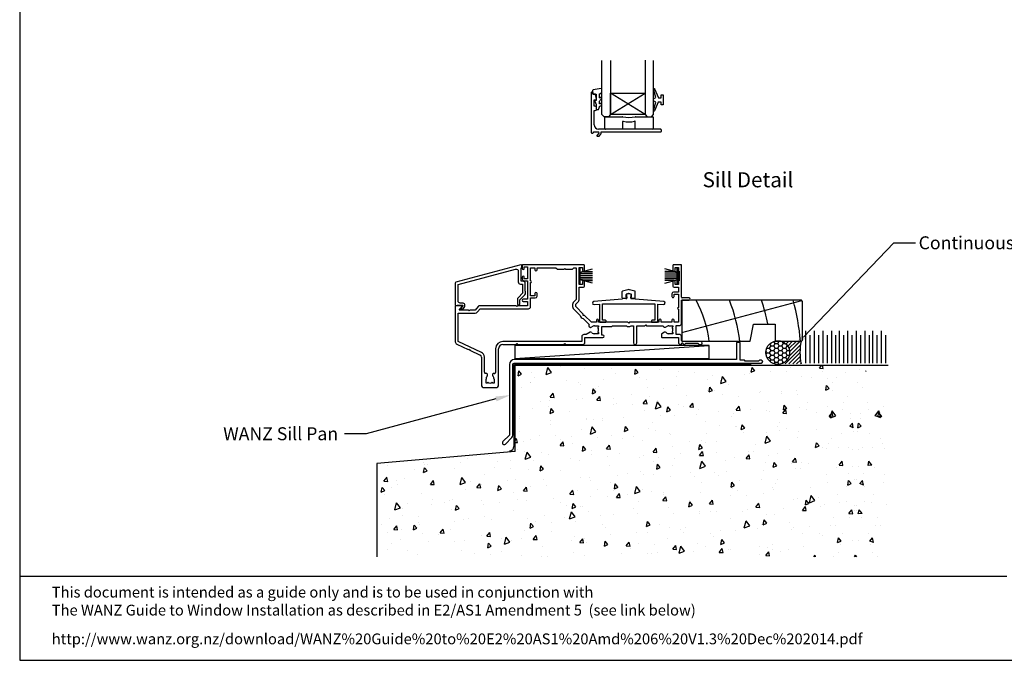
# Model space of a CAD drawing. Units: inches. Extents: x 8938 to 15725, y 3936 to 9471.
# Drawn here: x 12902 to 13358, y 7245 to 7542 of the extents above; entities that cross this region are included whole.
import ezdxf
from ezdxf import colors
from ezdxf.entities.mleader import LeaderData, LeaderLine
from ezdxf.enums import TextEntityAlignment as Align
from ezdxf.math import Vec2, Vec3

# ---------------------------------------------------------------- set-up
doc = ezdxf.new("R2010")
doc.units = ezdxf.units.IN
doc.header["$MEASUREMENT"] = 0
doc.layers.add('Dwelling', color=4, linetype='Continuous')
doc.layers.add('OMEGA WINDOWS AND DOORS', color=7, linetype='Continuous')
doc.styles.add('Arial-Bold', font='arialbd.ttf')
doc.styles.add('arialobs', font='ARIALUNI.TTF', dxfattribs={"height": 6})

# ---------------------------------------------------------------- blocks, each defined once
blk = doc.blocks.new('dynex-glass-setting-block')
for p, q in [((-11.125, -5.099885231219332), (-11.125, 0.1501147687806679)), ((-10.875, 0.4001147687806679), (-2.959000234358427, 0.4001147687806679)), ((2.959000234357517, 0.4001147687806679), (10.97499999999945, 0.4001147687806679)), ((11.22499999999945, 0.1501147687806679), (11.22499999999945, -5.099885231219446)), ((-2.925000000001091, -1.92410959688209), (-2.925000000001091, -5.099885231219332)), ((2.924999999998362, -5.099885231219446), (2.924999999999272, -1.924109596882543)), ((-3.175000000001091, -5.349885231219332), (-10.875, -5.349885231219332)), ((10.97499999999945, -5.349885231219446), (3.174999999998362, -5.349885231219446))]:
    blk.add_line(p, q)
for centre, radius, start, end in [((-10.875, 0.1501147687806679), 0.25, 90, 180), ((-2.959000234357517, 0.1501147687806679), 0.25, 74.59839353586814, 90.00000000020843), ((0, 10.89152101878653), 10.89152101878652, 254.5983935357625, 285.4016064642377), ((2.959000234357517, 0.1501147687806679), 0.25, 90, 105.4016064641318), ((10.97499999999945, 0.1501147687806679), 0.25, 0, 90), ((-2.67500000000109, -1.92410959688209), 0.25, 76.10797702800261, 180), ((0, 8.891521018786532), 10.89152101878652, 256.1079770279489, 283.8920229720511), ((2.674999999999271, -1.924109596882543), 0.25, 0, 103.8920229719974), ((-10.875, -5.099885231219332), 0.25, 179.9999999999935, 270), ((-3.175000000001091, -5.099885231219332), 0.25, 270, 0), ((3.174999999998362, -5.099885231219446), 0.25, 180, 270), ((10.97499999999945, -5.099885231219446), 0.25, 270, 0)]:
    blk.add_arc(centre, radius, start, end)
blk = doc.blocks.new('35802A')
for p, q in [((9.095e-13, 18.79992185691242), (0, 0.2999999999999545)), ((0.5000086212749011, 18.99992185691093), (0.2000000000016371, 18.99992185691246)), ((0.7000082795238995, 18.19992595576752), (0.7000086212756287, 18.79992151515455)), ((1.824948379173688, 17.99992584184878), (0.9000082795246271, 17.99992584184952)), ((1.400019038464961, 12.39992584192862), (1.400022661149705, 15.39992584184858)), ((1.400022661149705, 15.39992584184858), (2.083459857582055, 15.39992584185029)), ((2.38346378794449, 15.78178790111872), (2.02191685149867, 17.83461619944165)), ((2.383459857239357, 15.69991143951358), (2.38346378794449, 15.78178790111872)), ((1.883004743169293, 12.39992672011476), (1.400019038464961, 12.39992584192862)), ((1.400019038464961, 10.39992475103338), (1.883434791212494, 10.39992650905714)), ((1.400019038464961, 3.799999999998646), (1.400019038464961, 10.39992475103338)), ((2.383432966049439, 10.89984385000991), (2.383466958744973, 11.90546378350393)), ((0.3000000000001819, 7.958e-13), (0.6999695327094742, 0)), ((0.99996953271048, 0.2999999999999545), (0.9999695327096558, 0.4999999999995455)), ((0.9999695327096558, 0.4999999999995455), (3.323003657960723, 0.4999999999995455)), ((3.552816990907302, 0.0071637171079146), (2.701629645231149, -1.007241860196359)), ((32.09999999999562, 1.799999999999043), (3.400019038463141, 1.799999999999725)), ((4.653478817046504, 0.1999999999992497), (4.653478817046559, 0.4999999999986361)), ((4.653478817046559, 0.4999999999986361), (32.09999999999562, 0.4999999999995455)), ((32.49999999999572, 0.900000000000091), (32.49999999999345, 1.399999999999181)), ((2.931442978177073, -1.500078143088273), (3.45360589388656, -1.500078143088668)), ((3.683419226833165, -1.392914425981301), (4.372732148836803, -0.5713451315698423))]:
    blk.add_line(p, q)
for centre, radius, start, end in [((0.200000000000756, 18.79992185691262), 0.1999999999998465, 89.99999999974762, 180.000000000057), ((0.5000086212776367, 18.79992185691264), 0.199999999998284, 359.9999020935185, 90.00000000078369), ((0.9000082795245559, 18.1999258418502), 0.2000000000006867, 179.9999673650912, 270.0000000000204), ((1.824948379173569, 17.79992584184876), 0.2000000000000197, 9.988574314827787, 89.99999999996538), ((2.083459857585685, 15.69992584184967), 0.2999999999993807, 269.9999999993067, 359.9972493564226), ((1.883466958288423, 11.89989593329288), 0.500031000451497, 0.6380022648243671, 90.05296267491552), ((1.883432972881614, 10.89992650905417), 0.5000000000003433, 270.0002083653703, 359.9905279712075), ((0.2999999999992724, 0.3000000000000682), 0.2999999999992724, 180.0000000000217, 270.0000000001738), ((0.6999695327103979, 0.3000000000000824), 0.3000000000000824, 269.9999999998237, 359.9999999999757), ((3.400019038464962, 3.799999999999727), 1.999999999999999, 180.0000000000309, 269.9999999999479), ((3.323003657959816, 0.1999999999996547), 0.2999999999998906, 320.0000000035285, 89.99999999982616), ((3.453478817046743, 0.1999999999972779), 1.199999999999759, 320.000000003526, 9.41444e-11), ((32.09999999999471, 1.400000000000318), 0.3999999999987267, 359.9999999998373, 89.99999999986973), ((32.09999999999562, 0.8999999999996362), 0.4000000000000909, 270, 6.51378e-11), ((2.931442978177073, -1.200078143088999), 0.2999999999992745, 140.0000000032047, 270), ((3.45360589388656, -1.200078143089249), 0.2999999999994207, 270, 320.0000000033746)]:
    blk.add_arc(centre, radius, start, end)
blk = doc.blocks.new('IGU')
for points in [[(-8, 25.18103228237669), (-8, 0), (-9, -1), (-11, -1), (-12, 0), (-12, 25.14001287670089)], [(8, 25.14001287670089), (8, 0), (9, -1), (11, -1), (12, 0), (12, 25.14001287670089)], [(-8, 0), (8, 0), (8, 10), (-8, 10), (-8, 0), (8, 10), (8, 0), (-8, 10)]]:
    blk.add_lwpolyline(points)
blk = doc.blocks.new('35803')
for p, q in [((14.05000000000018, 0), (-14.04999999999927, 0)), ((59.05000000000018, 0), (55.84999999999945, 0)), ((-14.44999999999982, -0.3999999999996362), (-14.45000000000073, -1.75)), ((-13.45000000000073, -1.75), (-13.45000000000073, -1)), ((-13.45000000000073, -1), (-11.95000000000073, -1)), ((-11.95000000000073, -1), (-11.95000000000073, -6.5)), ((-10.54999999999927, -7.5), (-10.54999999999927, -1.399999999999636)), ((-10.54999999999927, -1.399999999999636), (-8.549999999999272, -1.399999999999636)), ((-8.549999999999272, -1.399999999999636), (-8.549999999999272, -2.399999999999634)), ((-7.549999999999272, -2.399999999999634), (-7.549999999999272, -1.399999999999636)), ((-7.549999999999272, -1.399999999999636), (1.149999999998725, -1.399999999999636)), ((1.149999999998725, -1.399999999999636), (1.849999999997633, -2.099999999998543)), ((1.849999999997633, -2.099999999998543), (4.949999999994361, -2.100000000000362)), ((4.949999999994361, -2.100000000000362), (5.349999999999454, -1.699999999997089)), ((5.349999999999454, -1.699999999997089), (5.750000000000909, -2.100000000000362)), ((5.750000000000909, -2.100000000000362), (8.850000000000364, -2.099999999999452)), ((8.850000000000364, -2.099999999999452), (9.55000000000018, -1.399999999999636)), ((9.55000000000018, -1.399999999999636), (10.55000000000018, -1.399999999999636)), ((10.55000000000018, -1.399999999999636), (10.55000000000018, -16.18578643762703)), ((11.949999999998, -9.199999999998909), (11.949999999998, -1.299999999999271)), ((11.949999999998, -1.299999999999271), (13.449999999998, -1.299999999999271)), ((13.449999999998, -1.299999999999271), (13.449999999998, -2.5)), ((14.449999999998, -2.5), (14.44999999999982, -0.3999999999996362)), ((55.44999999999982, -0.3999999999996362), (55.449999999998, -2.5)), ((56.449999999998, -2.5), (56.449999999998, -1.299999999999271)), ((56.449999999998, -1.299999999999271), (57.949999999998, -1.299999999999271)), ((57.949999999998, -1.299999999999271), (57.94999999999889, -2.799999999999272)), ((58.14999999999872, -3), (58.34999999999945, -3)), ((58.34999999999945, -3), (58.34999999999945, -7.5)), ((59.45000000000073, -15.10000000000036), (59.44999999999982, -0.3999999999996362)), ((-14.45000000000073, -5.750000000000909), (-14.44999999999982, -6.500000000001818)), ((-13.45000000000073, -6.5), (-13.45000000000073, -5.750000000000909)), ((-11.95000000000073, -6.5), (-13.45000000000073, -6.5)), ((-13.44999999999982, -7.500000000000909), (-11.95000000000073, -7.5)), ((-11.95000000000073, -7.5), (-11.95000000000073, -16)), ((-10.54999999999927, -14.39999999999963), (-10.54999999999927, -8.300000000000182)), ((13.449999999998, -8), (13.449999999998, -9.199999999998909)), ((14.449999999998, -9.899999999999636), (14.449999999998, -8)), ((55.449999999998, -8), (55.449999999998, -9.899999999999636)), ((56.449999999998, -9.199999999998909), (56.449999999998, -8)), ((57.94999999999889, -7.699999999998906), (57.949999999998, -9.199999999998909)), ((58.34999999999945, -7.5), (58.14999999999872, -7.499999999999091)), ((-8.549999999999272, -13.39999999999963), (-8.549999999999272, -14.39999999999963)), ((-7.550000000002, -14.60000000000036), (-7.549999999999272, -13.39999999999963)), ((13.449999999998, -9.199999999998909), (11.949999999998, -9.199999999998909)), ((11.949999999998, -16.35147186257563), (11.949999999998, -10.39999999999963)), ((11.949999999998, -10.39999999999963), (13.949999999998, -10.39999999999963)), ((54.949999999998, -13.5), (54.949999999998, -14.69999999999891)), ((57.949999999998, -12.69999999999891), (55.74999999999727, -12.70000000000073)), ((55.94999999999798, -10.39999999999963), (57.949999999998, -10.39999999999963)), ((57.949999999998, -9.199999999998909), (56.449999999998, -9.199999999998909)), ((57.949999999998, -10.39999999999963), (57.949999999998, -12.69999999999891)), ((-11.95000000000073, -16), (-13.95000000000073, -16)), ((-13.95000000000073, -17), (-11.95000000000073, -17)), ((-11.95000000000073, -17), (-11.95000000000073, -19)), ((-8.549999999999272, -14.39999999999963), (-10.54999999999927, -14.39999999999963)), ((-10.54999999999927, -19.39999999999963), (-10.54999999999927, -15.39999999999963)), ((-10.54999999999927, -15.39999999999963), (-8.350000000002183, -15.40000000000054)), ((10.55000000000018, -16.18578643762703), (9.53284271247412, -17.20294372515127)), ((10.522792206134, -18.19289321881388), (11.65710678118557, -17.05857864376139)), ((55.94999999999798, -14.69999999999891), (55.94999999999798, -13.69999999999891)), ((55.94999999999798, -13.69999999999891), (57.949999999998, -13.69999999999891)), ((57.949999999998, -13.69999999999891), (57.949999999998, -19.79999999999927)), ((59.449999999998, -27.19999999999891), (59.449999999998, -16.39999999999963)), ((59.449999999998, -16.39999999999963), (62.949999999998, -16.39999999999963)), ((62.949999999998, -15.39999999999963), (59.75000000000091, -15.40000000000054)), ((-45.45000000000071, -19.40000000000054), (-45.45000000000164, -35.6924157364665)), ((-42.45000000000072, -18.99999999999909), (-45.05000000000111, -19.00000000000091)), ((-44.04999999999927, -35.62870871038649), (-44.04999999999927, -22.39999999999964)), ((-44.04999999999927, -22.39999999999964), (-36.20000893747601, -22.39999999999964)), ((-43.69929787825458, -21), (-42.29679111137648, -19.328557521937)), ((-39.35000000000218, -21), (-43.69929787825458, -21)), ((-38.95000000000073, -21.39999999999964), (-39.35000000000218, -21)), ((-38.54999999999927, -21), (-38.95000000000073, -21.39999999999964)), ((-36.20000893747692, -21), (-38.54999999999927, -21)), ((-34.82154646008803, -19.35721239031409), (-36.20000893747692, -21)), ((-35.12754671710991, -21.89990265356119), (-33.86897895370476, -20.39999999999964)), ((-17.35000000000218, -19), (-34.0555020169686, -19)), ((-33.86897895370476, -20.39999999999964), (-11.54999999999927, -20.39999999999964)), ((-16.95000000000073, -19.39999999999963), (-17.35000000000218, -19)), ((-16.54999999999927, -19), (-16.95000000000073, -19.39999999999963)), ((-11.95000000000073, -19), (-16.54999999999927, -19)), ((9.532842712472302, -20.597056274848), (12.45007289578552, -23.51428645816032)), ((13.84999999999945, -22.93431457504994), (10.522792206134, -19.60710678118721)), ((57.949999999998, -20.59999999999854), (57.949999999998, -26.69999999999891)), ((13.83571354183823, -24.89992710421393), (16.65455051957269, -27.71876408196022)), ((13.84999999999945, -23.5), (13.84999999999945, -22.93431457504994)), ((14.41568542494951, -23.5), (13.84999999999945, -23.5)), ((17.61568542495023, -26.69999999999891), (14.41568542494951, -23.5)), ((19.949999999998, -26.69999999999891), (17.61568542495023, -26.69999999999891)), ((19.949999999998, -25.69999999999891), (19.949999999998, -26.69999999999891)), ((20.949999999998, -26.69999999999891), (20.949999999998, -25.69999999999891)), ((34.55000000000018, -26.69999999999891), (20.949999999998, -26.69999999999891)), ((34.949999999998, -27.10000000000036), (34.55000000000018, -26.69999999999891)), ((35.34999999999945, -26.69999999999891), (34.949999999998, -27.10000000000036)), ((48.949999999998, -26.69999999999891), (35.34999999999945, -26.69999999999891)), ((48.949999999998, -25.69999999999891), (48.949999999998, -26.69999999999891)), ((49.949999999998, -26.69999999999891), (49.949999999998, -25.69999999999891)), ((54.94999999999982, -26.69999999999891), (49.949999999998, -26.69999999999891)), ((54.949999999998, -25.69999999999891), (54.94999999999982, -26.69999999999891)), ((55.94999999999798, -26.69999999999891), (55.94999999999798, -25.69999999999891)), ((57.949999999998, -26.69999999999891), (55.94999999999798, -26.69999999999891)), ((17.0428478422782, -31.33769735200804), (15.20288568295746, -32.39999999999418)), ((19.0999999999849, -28.29999999999472), (20.94999999998709, -28.29999999999382)), ((20.94999999998709, -28.85461605430646), (20.61543128191988, -29.08888359274624)), ((20.61543128191897, -31.21111640724303), (20.94999999998709, -31.4453839456819)), ((20.94999999998709, -28.29999999999382), (20.94999999998709, -28.85461605430646)), ((20.94999999998709, -31.4453839456819), (20.94999999998709, -31.99999999999273)), ((22.54999999998563, -32.59999999999492), (22.54999999998563, -28.70000000000073)), ((22.54999999998563, -28.70000000000073), (27.04999999998563, -28.70000000000073)), ((27.04999999998563, -28.70000000000073), (27.4499999999871, -28.29999999999927)), ((27.4499999999871, -28.29999999999927), (33.89169947557184, -28.30000000000018)), ((36.00830052442416, -28.30000000000018), (37.14999999999873, -28.29999999999927)), ((37.14999999999873, -28.29999999999927), (37.14999999999873, -36.25)), ((38.64999999999873, -36.25), (38.64999999999873, -28.29999999999927)), ((38.64999999999873, -28.29999999999927), (42.45000000000163, -28.29999999999927)), ((42.45000000000163, -28.29999999999927), (42.84999999999945, -27.89999999999964)), ((42.84999999999945, -27.89999999999964), (43.25000000000089, -28.29999999999927)), ((43.25000000000089, -28.29999999999927), (50.95426870867322, -28.29999999999927)), ((51.54284784229093, -31.33769735201531), (50.30000000000018, -32.05525588832734)), ((53.59999999999945, -28.30000000000018), (55.449999999998, -28.29999999999927)), ((55.449999999998, -28.85461605431193), (55.11543128193443, -29.0888835927517)), ((55.11543128193352, -31.2111164072503), (55.449999999998, -31.44538394568736)), ((55.449999999998, -28.29999999999927), (55.449999999998, -28.85461605431193)), ((55.449999999998, -31.44538394568736), (55.449999999998, -32)), ((56.949999999998, -32.29999999999928), (56.95000000000163, -28.19999999999891)), ((56.95000000000163, -28.19999999999891), (58.44999999999798, -28.19999999999891)), ((-33.33571617182224, -40.6248613111129), (-44.04999999999927, -35.62870871038649)), ((13.199999999998, -35.60000000000036), (-23.35000000000218, -35.60000000000036)), ((13.199999999998, -33.39999999999418), (13.199999999998, -35.60000000000036)), ((15.20288568295746, -32.39999999999418), (14.199999999998, -32.39999999999418)), ((14.59999999999945, -36), (14.59999999999945, -33.79999999999383)), ((14.59999999999945, -33.79999999999383), (22.94999999998708, -33.79999999999383)), ((20.94999999998709, -31.99999999999273), (19.0999999999849, -31.99999999999454)), ((22.94999999998708, -32.59999999999401), (22.54999999998563, -32.59999999999492)), ((50.10000000000128, -32.40166604984006), (50.10000000000128, -33.39999999999964)), ((50.50000000000091, -33.80000000000018), (57.949999999998, -33.79999999999927)), ((55.449999999998, -32), (53.59999999999945, -32)), ((58.44999999999798, -32.29999999999928), (56.949999999998, -32.29999999999928)), ((57.949999999998, -33.79999999999927), (57.949999999998, -36)), ((59.44999999999982, -35.19999999999891), (59.449999999998, -33.29999999999927)), ((59.79142135623533, -36.40857864376176), (60.38284271247267, -37)), ((68.25000000000091, -35.59999999999945), (59.84999999999945, -35.59999999999945)), ((60.84999999999945, -37), (61.45000000000162, -36.39999999999965)), ((61.45000000000162, -36.39999999999965), (66.95000000000164, -36.39999999999965)), ((66.95000000000164, -36.39999999999965), (67.55000000000018, -37)), ((-44.69940374026464, -36.87061585961418), (-39.48157041951346, -39.30373149605657)), ((-39.48157041951346, -39.30373149605657), (-38.95000000000436, -39.11025568593868)), ((-38.95000000000436, -39.11025568593868), (-38.75652418988466, -39.64182610544957)), ((-38.75652418988466, -39.64182610544957), (-33.92738173825728, -41.89369221296511)), ((-26.74999999999818, -39), (-26.75, -49.94837253796323)), ((-25.35000000000128, -55.70000000000073), (-25.35000000000219, -39)), ((-23.35000000000218, -37), (-17.35000000000218, -37)), ((-17.35000000000218, -37), (-16.95000000000073, -36.60000000000036)), ((-16.95000000000073, -36.60000000000036), (-16.54999999999927, -37)), ((-16.54999999999927, -37), (4.949999999997999, -36.99999999999818)), ((4.949999999997999, -36.99999999999818), (5.349999999997635, -36.59999999999854)), ((5.349999999997635, -36.59999999999854), (5.750000000000909, -36.99999999999818)), ((5.750000000000909, -36.99999999999818), (13.59999999999945, -37)), ((58.949999999998, -37), (59.45000000000163, -37)), ((59.45000000000163, -37), (59.44999999999889, -36.54999999999927)), ((60.38284271247267, -37), (60.84999999999945, -37)), ((67.55000000000018, -37), (68.25000000000091, -37)), ((-33.34999999999855, -42.800000000002), (-33.34999999999946, -55.70000000000073)), ((-31.95000000000073, -49.86818142196351), (-31.9500000011185, -42.80007327211207)), ((-31.20000000000073, -54.85000000000036), (-31.20000000000255, -53)), ((-30.41111640724921, -54.5154312819368), (-30.64538394568807, -54.85000000000036)), ((-28.05461605431265, -54.85000000000036), (-28.28888359275334, -54.51543128193498)), ((-27.50000000000091, -53), (-27.5, -54.85000000000036)), ((-32.04999999999927, -57.00000000000091), (-26.65000000000146, -57.00000000000091)), ((-30.64538394568807, -54.85000000000036), (-31.20000000000073, -54.85000000000036)), ((-27.5, -54.85000000000036), (-28.05461605431265, -54.85000000000036))]:
    blk.add_line(p, q)
for centre, radius, start, end in [((-14.04999999999972, -0.4000000000000909), 0.4000000000000909, 89.99999999993486, 179.9999999999348), ((14.05000000000018, -0.3999999999996362), 0.3999999999996362, 0, 90), ((55.84999999999945, -0.3999999999996362), 0.3999999999996362, 90, 180), ((59.05000000000018, -0.3999999999996362), 0.3999999999996362, 0, 90), ((-13.95000000000073, -1.75), 0.5, 180, 0), ((-8.049999999999272, -2.399999999999634), 0.5, 180, 0), ((13.949999999998, -2.5), 0.5, 180, 0), ((55.94999999999798, -2.5), 0.5, 180, 0), ((58.14999999999918, -2.799999999999727), 0.2000000000002728, 179.9999999998697, 269.9999999998697), ((-13.95000000000073, -5.750000000000909), 0.5, 0, 180), ((-13.44999999999993, -6.500000000001023), 0.9999999999998864, 180.0000000000456, 270.0000000000065), ((-10.54999999999927, -7.900000000000089), 0.4000000000000909, 270, 90), ((13.949999999998, -8), 0.5, 0, 180), ((55.94999999999798, -8), 0.5, 0, 180), ((58.14999999999872, -7.699999999998906), 0.1999999999998181, 90, 180), ((-8.049999999999272, -13.39999999999963), 0.5, 0, 180), ((13.949999999998, -9.899999999999636), 0.5, 270, 0), ((55.74999999999727, -13.5), 0.7999999999992724, 90, 180), ((55.94999999999798, -9.899999999999636), 0.5, 180, 270), ((-13.95000000000073, -16.5), 0.5, 90, 270), ((-8.350000000002183, -14.60000000000036), 0.8000000000001817, 270, 0), ((11.22989898732092, -18.90000000000054), 2.400000000000455, 134.9999999999889, 225.0000000000111), ((11.22989898732069, -18.90000000000054), 1.000000000000184, 135.0000000000008, 224.9999999999991), ((10.94999999999772, -16.35147186257576), 1.000000000000277, 315.00000000009, 7.1143e-12), ((55.449999999998, -14.70000000000073), 0.5, 179.9999999997915, 2.084732e-10), ((59.75000000000091, -15.10000000000036), 0.3000000000001818, 180, 270), ((62.949999999998, -15.89999999999963), 0.5, 270, 90), ((-45.05000000000111, -19.40000000000054), 0.3999999999996362, 90, 180), ((-42.45000000000046, -19.19999999999941), 0.2000000000003202, 319.9999999999717, 90.00000000007738), ((-36.20000893747607, -20.99999999999984), 1.399999999999796, 270.0000000000017, 319.9999999999828), ((-34.05550201696846, -20.00000000000015), 1.000000000000154, 90.00000000000858, 140.0000000000427), ((-11.54999999999927, -19.39999999999963), 0.9999999999999998, 270, 0), ((57.949999999998, -20.19999999999891), 0.3999999999996362, 90, 270), ((13.849999999999, -23.50000000000046), 1.39999999999939, 180.5846914028424, 269.4153085971199), ((20.449999999998, -25.69999999999891), 0.5, 0, 180), ((49.449999999998, -25.69999999999891), 0.5, 0, 180), ((55.449999999998, -25.69999999999891), 0.5, 0, 180), ((58.44999999999798, -27.19999999999891), 0.9999999999999998, 270, 0), ((17.25270467979477, -28.24999999999379), 0.7999999999999645, 138.3909058038975, 314.1942037228842), ((17.3428478422768, -31.85731259428062), 0.6000000000009581, 44.17580351569391, 119.9999999997925), ((19.09999999999946, -30.14999999999958), 1.849999999994961, 224.175803515545, 269.9999999995492), ((19.09999999998476, -30.14999999999446), 1.849999999999738, 89.99999999999571, 134.1942037229082), ((19.09999999998447, -30.14999999999398), 1.84999999999966, 325.0000000000321, 34.9999999999679), ((34.949999999998, -27.10000000000071), 1.59999999999982, 228.5903778907081, 311.4096221092919), ((51.75270467980697, -28.25000000000045), 0.8000000000001097, 183.5833216983879, 314.1942037230175), ((51.84284784229184, -31.85731259428643), 0.6000000000008364, 44.17580351587273, 120.0000000000531), ((53.60000000001367, -30.15000000000576), 1.849999999994245, 224.1758035154964, 269.9999999995595), ((53.59999999999877, -30.15000000000082), 1.850000000000639, 89.99999999997887, 134.1942037228969), ((53.59999999999914, -30.15000000000036), 1.850000000000099, 325.0000000000073, 34.99999999999276), ((-44.15000000000167, -35.69241573646661), 1.299999999999954, 179.9999999999945, 244.9999999999965), ((-23.34999999999855, -39), 3.399999999999636, 90.00000000006132, 180), ((14.199999999998, -33.39999999999418), 0.9999999999999998, 90, 180), ((13.59999999999945, -36), 0.9999999999999998, 270, 0), ((22.94999999998708, -33.19999999999391), 0.599999999999909, 270, 90), ((37.89999999999873, -36.25), 0.75, 180, 0), ((50.50000000000055, -32.40166604984005), 0.3999999999992485, 120.0000000001177, 180.000000000001), ((50.50000000000136, -33.40000000000009), 0.4000000000000909, 179.9999999999348, 269.9999999999349), ((58.949999999998, -36), 0.9999999999999998, 180, 270), ((58.44999999999798, -33.29999999999927), 0.9999999999999998, 0, 90), ((59.84999999999989, -35.19999999999936), 0.4000000000000909, 179.9999999999348, 269.9999999999349), ((59.64999999999868, -36.54999999999939), 0.1999999999997663, 45.0000000001972, 179.9999999999674), ((68.25000000000091, -36.29999999999973), 0.7000000000002728, 270, 90), ((-34.35000000000151, -42.80000000000178), 2.40000000000152, 359.9982507572191, 64.9999999999749), ((-23.35000000000218, -39), 1.999999999999999, 90, 180), ((-34.34999999999841, -42.80000000000138), 0.9999999999998586, 359.9999999999659, 64.99999999996963), ((-31.45000000001048, -49.86818142195483), 0.4999999999902451, 180.0000000009966, 278.8498830997101), ((-27.25000000000016, -49.94837253796344), 0.5000000000001644, 258.463040967165, 2.44604e-11), ((-31.25000000000031, -51.15270467980852), 0.7999999999986375, 315.8057962768877, 98.84988309848947), ((-29.35000000000298, -52.99999999999979), 1.849999999999564, 135.8057962770896, 180.0000000000066), ((-29.35000000000258, -53.00000000000041), 1.849999999999831, 235.0000000001021, 304.9999999999962), ((-27.49999999999971, -51.17311740935501), 0.7499999999997286, 78.46304096723138, 224.6397729586036), ((-29.35000000000208, -52.99999999999839), 1.850000000001168, 359.9999999999502, 44.63977295852664), ((-32.04999999999927, -55.70000000000073), 1.300000000000181, 180, 270), ((-26.65000000000146, -55.70000000000073), 1.300000000000181, 270, 0)]:
    blk.add_arc(centre, radius, start, end)
blk = doc.blocks.new('35817')
blk.add_lwpolyline([(0.2000000000007276, -8.50000000000091), (0.1999999999998181, -11.71077549083202, 0.0491579210684138), (0.2192389155597993, -11.9059874147697, -0.0059867360970911), (0.3586285229557689, -12.6528938459578), (-1.80710678118703, -14.81862915010242, 0.1989123673791356), (-2.099999999998543, -15.52573593128727), (-2.099999999999452, -17.75000000000091, 0.9999999999999998), (-0.9999999999981808, -17.75000000000091), (-0.9999999999981808, -15.85000000000036), (1.38769736199265, -13.46230263800862, 0.2428766743162821), (1.666569429554328, -12.58832551846171, 0.0069805435484114), (1.500000000001818, -11.68127738564362), (1.500000000001818, -8.199999999999818, 0.4142135623730951), (0.500000000001819, -7.199999999999817), (-0.3999999999978172, -7.199999999999817), (-0.3999999999978172, -1.000000000000909, 0.4142135623730951), (1.819e-12, -0.6000000000003638), (0, 0, 0.4931454260312695), (-0.5035276180406072, 0.3863703305160015), (-30.60352761803915, -7.678900361661363, 0.3394542588634068), (-30.89999999999873, -8.065270692177364), (-30.89999999999782, -18.2965095187119, 0.4193348017555863), (-30.70003046096827, -18.49999999999909), (-30.10006092825824, -18.49999999999909, 0.4142130318438296), (-29.90006092825934, -18.30000036226738), (-27.59828183721584, -18.30000036226829, -0.6370702607876062), (-27.44507294858522, -18.62855788419711), (-28.32015702655917, -19.67144247807118, 0.6370702607850927), (-28.16694813792674, -19.99999999999909), (-27.38370376436797, -20, 0.2216946626593142), (-27.23049487573644, -19.92855752192736), (-26.67902850542669, -19.27134549383663, 0.6370702607863621), (-27.59828183721584, -17.30000036226829), (-28.59999999999855, -17.30000036226738, -0.4142135623730951), (-29.59999999999855, -16.30000036226738), (-29.59999999999855, -8.755864981358172), (-2.958819045101336, -1.617382059081136, -0.4931454260312833), (-1.699999999998908, -2.58330788537023), (-1.699999999998908, -7.500000000000909, 0.4142135623730951), (-0.6999999999989086, -8.50000000000091)], format="xyb", close=True)
blk = doc.blocks.new('35834B')
for p, q in [((-2.993043882064625, 10.78423755514808), (-16.21100901927468, 9.627815450759895)), ((-2.993043882064511, 10.79996014769762), (-2.993043882064625, 10.78423755514808)), ((-1.099999999403846, 10.99996014769834), (-2.79304388206458, 10.99996014769925)), ((-1.099999999407259, 12.79996014726379), (-1.099999999406577, 11.999960147742)), ((-0.1294095199720004, 13.21349448000632), (-0.9517638084272448, 12.99314531252179)), ((-0.8999999994067593, 11.79996014774309), (-0.8999999994040306, 11.19996014769725)), ((0.9517638119666572, 12.99314531295539), (0.129409525130427, 13.21349448000541)), ((0.900000002940146, 11.19996014769907), (0.9000000029426471, 11.79996014765032)), ((1.100000002944965, 11.999960147742), (1.100000002946103, 12.79996014769671)), ((2.793043887219596, 10.9999601476976), (1.100000002939734, 10.99996014769743)), ((2.993043887219641, 10.78423755469515), (2.993043887219641, 10.79996014769762)), ((16.21100901925808, 9.627815450759895), (2.993043887219641, 10.78423755469515)), ((-16.08899097942606, 8.233142873432312), (-13.50000000000739, 8.459650234102753)), ((-13.50000000000739, 8.459650234102753), (-13.49999999982276, 0.4000116110018439)), ((-12.10000000001048, 0.9999999999999432), (-12.09999999998229, 8.582134363041348)), ((-12.09999999998229, 8.582134363041348), (12.09999999999661, 8.58213436303771)), ((12.09999999999661, 8.58213436303771), (12.09999999999479, 0.9999999999999432)), ((13.49999999999261, 0.400000000000489), (13.49999999999079, 8.459650234100932)), ((13.49999999999079, 8.459650234100932), (16.08899097941128, 8.233142873432312)), ((-10.89999999999065, 0.9999999999999432), (-12.10000000001048, 0.9999999999999432)), ((-10.49999999999056, 0.400000000000489), (-10.49999999999011, 0.6000000000003071)), ((10.49999999999079, 0.6000000000003071), (10.49999999999079, 0.400000000000489)), ((12.09999999999479, 0.9999999999999432), (10.89999999999043, 0.9999999999999432)), ((-13.09999999999138, -5.68e-14), (-10.89999999999065, -5.68e-14)), ((10.89999999999043, -5.68e-14), (13.09999999999115, -5.68e-14))]:
    blk.add_line(p, q)
for centre, radius, start, end in [((-16.14999999935037, 8.930479162096105), 0.6999999999996545, 95.0000000000782, 275.0000000000782), ((-2.793043882063784, 10.79996014769847), 0.2000000000007844, 90.00000000022798, 180.0000000002441), ((-0.8999999994072141, 12.79996014726379), 0.2000000000000582, 104.999999999853, 180), ((-0.8999999994067593, 11.99996014774291), 0.1999999999998181, 180.0000000002605, 270), ((-1.099999999403846, 11.19996014769816), 0.1999999999998181, 270, 359.9999999997394), ((2.577508e-09, 12.73053156686086), 0.5000000000004419, 74.99999999981675, 104.9999999997788), ((0.9000000028987643, 11.99996014769652), 0.2000000000462023, 270.0000000125716, 1.3027552e-08), ((1.100000002939964, 11.19996014769725), 0.1999999999998181, 179.9999999994789, 269.9999999999349), ((0.9000000029460578, 12.79996014769762), 0.2000000000000455, 359.9999999997394, 74.99999999997158), ((2.793043887219596, 10.79996014769756), 0.2000000000000455, 1.62844e-11, 90), ((16.14999999933377, 8.930479162096162), 0.6999999999995526, 265.0000000000658, 84.99999999992181), ((-13.09999999999093, 0.4000000000003185), 0.4000000000003537, 179.9983368465398, 269.9999999999349), ((-10.89999999998997, 0.6000000000000796), 0.3999999999998636, 3.25689e-11, 90.00000000009769), ((-10.89999999999111, 0.400000000000489), 0.4000000000005457, 270.0000000000652, 0), ((10.89999999999043, 0.6000000000003071), 0.3999999999996362, 90, 180), ((10.89999999999111, 0.4000000000002615), 0.4000000000003185, 179.9999999999674, 269.9999999999023), ((13.09999999999115, 0.4000000000013987), 0.4000000000014552, 270, 359.9999999998697)]:
    blk.add_arc(centre, radius, start, end)
blk = doc.blocks.new('9010331')
for p, q in [((-6.5, 3.289265014993873), (-0.75, 1.748557158514926)), ((-2.210884572679674, 2.139999999999528), (-6.5, 2.139999999999528)), ((-0.75, 1.299999999999613), (-6.5, 1.299999999999613)), ((-0.75, 0.4599999999999227), (-6.5, 0.4599999999995818)), ((-0.75, 3.44999999999993), (-0.75, -3.44999999999993)), ((-0.75, 3.44999999999993), (-0.25, 3.44999999999993)), ((-0.5, 3.44999999999993), (-0.5, -3.44999999999993)), ((-0.25, 3.44999999999993), (-0.25, -3.44999999999993)), ((-0.75, -0.4600000000001502), (-6.5, -0.4600000000004913)), ((-0.75, -1.300000000000294), (-6.5, -1.300000000000294)), ((-0.75, -1.748557158515151), (-6.5, -3.289265014994724)), ((-2.210884572680809, -2.140000000000213), (-6.5, -2.140000000000213)), ((-0.25, -3.44999999999993), (-0.75, -3.44999999999993))]:
    blk.add_line(p, q)
blk = doc.blocks.new('9010100')
blk.add_lwpolyline([(1, -1), (2.291947286898674, -1), (4.018244824319594, -5.105698610758793, 0.9293418001092544), (4.490831270978333, -4.946562190805253), (3.49676038718735, -1.079220660519011), (4.5, -0.5), (4.5, 0.5), (3.474872934162931, 1.09185738741462), (4.464393142597032, 4.941494932918616, 0.9293418001092604), (3.991806695938066, 5.100631352872198), (2.26763975689778, 1), (1, 1), (1, 2.25), (0, 2.25), (0, -2.25), (1, -2.25)], format="xyb", close=True)
blk = doc.blocks.new('9010225r')
at = {"flags": 128}
blk.add_lwpolyline([(-3.199999995644475, -0.021798019042194, 0.2704576866141759), (-3.327031058059219, 0.1958683320302725), (-3.945937870814871, 0.545514994703922, -0.2704576866141694), (-4.199999995644475, 0.9808476968487412), (-4.199999995644475, 2.404190649000951, -0.4607623830565154), (-3.911090109705355, 2.651144127972654), (-0.211090114060795, 1.996953478971704, -0.3941429072290235), (-0.0009513254770184, 1.728211064313085), (-0.1521502017845648, -1.137e-13), (-1.699999995644475, -1.137e-13), (-1.699999995644475, -2.900000000000203), (-1.199999995644475, -2.900000000000203, -0.5486826681767522), (-0.973443804326763, -3.255699064213672), (-1.700000000000272, -4.813005230497424), (-1.700000000000272, -6.694993348548678, -0.4142135623730951), (-2.200000000000271, -7.194993348548678), (-2.416807869183458, -7.194993348548678, -0.3394542588634029), (-2.899770782328003, -6.824402871099892), (-3.134618152916061, -5.947940552040903, 0.2083925297480145), (-3.383509412347163, -5.635523795464449, -0.0915235515702984), (-4.076386848840143, -5.086896565103189, -0.1815900837567426), (-4.199999995644475, -4.757756873267791), (-4.199999995644475, -4.356850519653221, -0.7009956747971711), (-3.846519601114977, -4.22861726150586, 0.0904788675778518), (-3.498306134413468, -4.518544246817326, 0.5741040862820662), (-3.200000000000017, -4.344372194131665), (-3.200000000000017, -3.295457815264171, 0.2659966512866331), (-3.446849778332477, -2.864279238257267, -0.1302152187606925), (-4.133421695927752, -2.17154948936502, -0.1312358413436911), (-4.199999995644475, -1.922259237402613), (-4.199999995644475, -1.581430775128865, -0.7232294553311543), (-3.839223955907924, -1.462472525954464, 0.0886938805004505), (-3.509594881884936, -1.773808259039466, 0.5962861851655916), (-3.200000000000017, -1.606509239722071), (-3.200000000000073, -0.021798019042194)], format="xyb", dxfattribs=at)
blk = doc.blocks.new('C9920020')
for p, q in [((-2.99999999880697, -2.069110238597374), (-2.999999998819022, 0.9132393859306944)), ((-0.3882285664737992, 1.766526829638053), (-2.851763807839688, 1.106424551188695)), ((2.851763810201647, 1.106424551188695), (0.388228568833938, 1.766526829638053)), ((3.000000001173248, -2.069110238596918), (3.000000001181433, 0.9132393859306944)), ((-1.315581614849179, -2.269110238596283), (-2.799999998806924, -2.269110238596283)), ((-1.200000001174428, -1.668529715513329), (-1.200000001176929, -0.4679491924309219)), ((-1.142292945030475, -2.168965318149445), (-1.0267113313555, -1.968384795067036)), ((-0.0517638090204855, -0.0068148347419879), (-1.05176381019737, -0.2747640271724663)), ((1.05176381019737, -0.2747640271724663), (0.0517638090204855, -0.0068148347419879)), ((1.142292945030475, -2.168965318149445), (1.026711331355272, -1.968384795066583)), ((1.200000001174428, -1.668529715513784), (1.200000001177156, -0.4679491924309219)), ((1.315581614848724, -2.269110238596283), (2.800000001172975, -2.269110238596283))]:
    blk.add_line(p, q)
for centre, radius, start, end in [((-2.799999998818975, 0.9132393859306944), 0.2000000000000186, 105.0000000000419, 180), ((1.1800694e-09, 0.3176380902044116), 1.50000000000001, 74.99999999999879, 105.0000000000011), ((0, -0.1999999999999886), 0.2, 75.00000000001899, 104.999999999981), ((2.80000000118116, 0.9132393859306944), 0.2000000000000186, 0, 75.00000000001899), ((-2.799999998806924, -2.069110238596465), 0.2, 180.0000000002605, 270), ((-1.315581614849179, -2.069110238596465), 0.2, 270, 330.0479277302203), ((-1.000000001176885, -0.4679491924304672), 0.2, 104.999999999981, 180.0000000001302), ((-1.200000001173975, -1.8685297155136), 0.2, 330.0479277300712, 90.00000000013027), ((1.200000001173521, -1.8685297155136), 0.2, 89.99999999973946, 209.9520722698454), ((1.000000001176885, -0.4679491924304672), 0.2, 359.9999999998697, 75.00000000001899), ((1.315581614848724, -2.069110238596465), 0.2, 209.9520722698454, 270), ((2.800000001172975, -2.069110238596465), 0.2, 270, 359.9999999998697)]:
    blk.add_arc(centre, radius, start, end)
blk = doc.blocks.new('35432')
blk.add_lwpolyline([(113.8826500710135, 0.9000000000002613), (107.6826500710137, 0.9000000000002613), (107.2826500710136, 1.300000000000352), (105.2951983005062, 1.300000000000018), (105.2951983005062, 9.400000000000098, 0.4142135623730784), (105.0951983005062, 9.600000000000092), (103.8951983005064, 9.600000000000165, 0.4142135623731368), (103.6951983005064, 9.400000000000126), (103.6951983005066, 1.600000000000169), (0.5999999999998124, 1.6, 0.4142135623731253), (-1.600000000000005, -0.6000000000001648), (-1.600000000000461, -33.40000000000024), (-4.631980515339869, -36.43198051533893, 0.9999999999999998), (-3.500609665441526, -37.56335136523754), (-0.4393398282207648, -34.5020815280175, 0.1989123673796845), (-4.627e-13, -33.44142135623758), (-7.999999999999999e-15, -0.6000000000000015, -0.4142135623730907), (0.5999999999999908, 0), (115.1326500710132, 1.776e-13, 0.9999999999999998), (115.1326500710132, 1.300000000000343), (114.2826500710136, 1.300000000000352)], format="xyb", close=True)
blk = doc.blocks.new('liner 56')
blk.add_line((0, 4.033691316755721), (55.61835489392615, 18.88164510607203))
blk.add_lwpolyline([(56, 18.5), (55.49999999999818, 19), (0, 19), (0, 0), (31.64495752690346, 0), (33.20000000000073, 8), (43.20000000000073, 8), (43.20000000000073, 0), (55.5, 0), (56, 0.5)], close=True)
for radius, start, end in [(58.00000000000006, 7.836057959174733, 27.64068886591712), (72.0000000000001, 6.305439909448597, 21.94507301962055), (86.00000000000013, 10.66933419046484, 18.23286819794254), (100.0000000000001, 4.535493574325616, 15.60932958530547)]:
    blk.add_arc((-44.73064820676154, -7.907665071919836), radius, start, end)

msp = doc.modelspace()

# ---------------------------------------------------------------- hatches: boundary and pattern name
at = {"layer": 'Dwelling'}
h = msp.add_hatch(dxfattribs=at)
h.set_pattern_fill('AR-CONC', color=256, scale=3, angle=30, style=0)
h.set_pattern_definition([(80, (7742.23879486888, 13282.02455929317), (19.57624820239846, 9.128554447912173), [2.249999999999993, -24.74999999999996]), (24.99999999999999, (7742.23879486888, 13282.02455929317), (-14.887747397035, 17.46125488513594), [1.799999999999999, -19.8]), (130.4514, (7743.870148768086, 13282.78527225462), (4.688521495844844, 26.5898054596592), [1.9122057, -21.03426336]), (76.18419999999999, (7739.23879486888, 13287.22071171587), (30.21052101707581, 11.70830559283595), [3.374999999999991, -37.1249999999999]), (126.6356, (7741.756338888875, 13288.19640226295), (9.671481345745528, 39.32826525763632), [2.86830864, -31.55139]), (21.18420000000002, (7739.23879486888, 13287.22071171587), (9.671450639209082, 39.32827281801301), [2.7, -29.7]), (51, (7742.586871080233, 13287.4216736102), (21.54738348496017, -1.50673983901386), [2.249999999999993, -24.74999999999996]), (356, (7742.586871080233, 13287.4216736102), (-4.555732918472815, 22.48968079580387), [1.799999999999999, -19.8]), (101.4513999999999, (7744.382486292804, 13287.29611081119), (16.99166678493394, 20.98292753810331), [1.9122057, -21.03426336]), (67.5, (7742.23879486888, 13282.02455929317), (-4.677485499136162, 8.831233855207945), [0, -19.56, 0, -20.1, 0, -19.875]), (37.50000000000001, (7742.23879486888, 13282.02455929317), (0.9185713933662648, 14.19315992283921), [0, -11.46, 0, -19.11, 0, -7.574999999999998]), (357.5000000000001, (7736.445084917558, 13278.67955929318), (14.20743680107779, 7.421343785553957), [0, -7.5, 0, -23.4, 0, -31.05]), (347.5, (7733.847008706209, 13277.17955929317), (13.65004639860244, 11.34859627249118), [0, -9.75, 0, -15.54, 0, -22.05])])
h.paths.add_polyline_path([(13067.55137657215, 7335.848467264388), (13067.55137657215, 7292.656123511746), (13294.3419101462, 7292.656123511746), (13294.3419101462, 7381.451689855175), (13131.59650384892, 7381.451689855175), (13131.59650384892, 7341.451689855175)])
h = msp.add_hatch(dxfattribs=at)
h.set_pattern_fill('AR-CONC', color=256, scale=3, angle=30, style=0)
h.set_pattern_definition([(99.99999999999993, (18836.51724077817, 13282.02455929317), (-19.57624820239846, 9.128554447912173), [2.249999999999996, -24.74999999999998]), (155, (18836.51724077817, 13282.02455929317), (14.887747397035, 17.46125488513594), [1.799999999999999, -19.8]), (49.5486, (18834.88588687897, 13282.78527225462), (-4.688521495844844, 26.5898054596592), [1.9122057, -21.03426336]), (103.8157999999999, (18839.51724077817, 13287.22071171587), (-30.21052101707581, 11.70830559283595), [3.374999999999996, -37.12499999999996]), (53.36440000000002, (18836.99969675818, 13288.19640226295), (-9.671481345745528, 39.32826525763632), [2.868308639999996, -31.55138999999999]), (158.8157999999999, (18839.51724077817, 13287.22071171587), (-9.671450639209082, 39.32827281801301), [2.699999999999997, -29.69999999999998]), (129, (18836.16916456682, 13287.4216736102), (-21.54738348496017, -1.50673983901386), [2.249999999999996, -24.74999999999999]), (184, (18836.16916456682, 13287.4216736102), (4.555732918472815, 22.48968079580387), [1.799999999999996, -19.79999999999998]), (78.54860000000002, (18834.37354935425, 13287.29611081119), (-16.99166678493394, 20.98292753810331), [1.912205699999997, -21.03426335999998]), (112.5, (18836.51724077817, 13282.02455929317), (4.677485499136162, 8.831233855207945), [0, -19.56, 0, -20.1, 0, -19.875]), (142.5, (18836.51724077817, 13282.02455929317), (-0.9185713933662648, 14.19315992283921), [0, -11.46, 0, -19.11, 0, -7.574999999999998]), (182.5, (18842.31095072949, 13278.67955929318), (-14.20743680107779, 7.421343785553957), [0, -7.5, 0, -23.4, 0, -31.05]), (192.5, (18844.90902694085, 13277.17955929317), (-13.65004639860244, 11.34859627249118), [0, -9.75, 0, -15.54, 0, -22.05])])
h.paths.add_polyline_path([(13304.58757850904, 7292.656123511746), (13304.58757850904, 7366.451689855175), (13284.41412550085, 7366.451689855175), (13284.41412550085, 7292.656123511746)])
at = {"layer": 'OMEGA WINDOWS AND DOORS', "ltscale": 3}
h = msp.add_hatch(dxfattribs=at)
h.set_pattern_fill('HONEY', color=256, scale=10, angle=-1.27e-14, style=0)
h.set_pattern_definition([(0, (13317.72251470455, 7381.802544025195), (1.875, 1.082531754730547), [1.25, -2.5]), (120, (13317.72251470455, 7381.802544025195), (-1.874999999999999, 1.082531754730549), [1.249999999999995, -2.49999999999999]), (59.99999999999999, (13317.72251470455, 7381.802544025195), (9e-16, 2.165063509461095), [-2.5, 1.25])])
edge = h.paths.add_edge_path()
edge.add_arc((13253.36790072318, 7387.302544025195), 5.5, 0, 360)
at = {"layer": 'OMEGA WINDOWS AND DOORS', "ltscale": 0.2}
h = msp.add_hatch(dxfattribs=at)
h.set_pattern_fill('ANSI31', color=256, scale=10)
h.set_pattern_definition([(45, (13255.00726035426, 7382.052544025197), (-0.8838834764831842, 0.8838834764831844), [])])
h.paths.add_polyline_path([(13264.15270950519, 7392.552544025194), (13255.00726035426, 7392.552544025194, -0.7353600702706482), (13255.00726035426, 7382.052544025197), (13264.15270950519, 7382.052544025197, -0.0952380952380768)])

# ---------------------------------------------------------------- linework, layer by layer
msp.add_lwpolyline([(12902.02029334733, 7244.645552347058), (13743.02029334733, 7244.645552347058), (13743.02029334733, 7838.645552347047), (12902.02029334733, 7838.645552347047)], close=True)
msp.add_lwpolyline([(13359.51247946098, 7283.434081500042), (12902.02028366134, 7283.434081500042)])
at = {"layer": 'Dwelling', "ltscale": 3}
for p, q in [((13131.09650384892, 7381.451689855175), (13131.09650384892, 7343.770027532874)), ((13131.59650384892, 7381.951689855175), (13241.10333188779, 7381.951689855175))]:
    msp.add_line(p, q, dxfattribs=at)
at = {"layer": 'Dwelling'}
for points in [[(13266.3419101462, 7382.451689855186), (13266.3419101462, 7397.451689855186)], [(13270.3419101462, 7382.451689855186), (13270.3419101462, 7397.451689855186)], [(13274.3419101462, 7382.451689855186), (13274.3419101462, 7397.451689855186)], [(13278.3419101462, 7382.451689855186), (13278.3419101462, 7397.451689855186)], [(13281.90419962423, 7382.451689855186), (13281.90419962423, 7397.451689855186)], [(13285.90419962423, 7382.451689855186), (13285.90419962423, 7397.451689855186)], [(13289.90419962423, 7382.451689855186), (13289.90419962423, 7397.451689855186)], [(13293.90419962423, 7382.451689855186), (13293.90419962423, 7397.451689855186)], [(13297.46648910225, 7382.451689855186), (13297.46648910225, 7397.451689855186)], [(13301.46648910226, 7382.451689855186), (13301.46648910226, 7397.451689855186)], [(13268.3419101462, 7382.451689855186), (13268.3419101462, 7395.451689855186)], [(13272.3419101462, 7382.451689855186), (13272.3419101462, 7395.451689855186)], [(13276.3419101462, 7382.451689855186), (13276.3419101462, 7395.451689855186)], [(13280.3419101462, 7382.451689855186), (13280.3419101462, 7395.451689855186)], [(13283.90419962423, 7382.451689855186), (13283.90419962423, 7395.451689855186)], [(13287.90419962423, 7382.451689855186), (13287.90419962423, 7395.451689855186)], [(13291.90419962423, 7382.451689855186), (13291.90419962423, 7395.451689855186)], [(13295.90419962423, 7382.451689855186), (13295.90419962423, 7395.451689855186)], [(13299.46648910225, 7382.451689855186), (13299.46648910225, 7395.451689855186)], [(13303.46648910226, 7382.451689855186), (13303.46648910226, 7395.451689855186)], [(13131.59650384892, 7341.451689855175), (13131.59650384892, 7381.451689855175)], [(13131.59650384892, 7381.451689855175), (13172.10333188779, 7381.451689855175)], [(13146.47962318513, 7381.451689855175), (13304.58757850904, 7381.451689855175)], [(13131.59650384892, 7341.451689855175), (13067.55137657215, 7335.848467264388)], [(13067.55137657215, 7335.848467264388), (13067.55137657215, 7292.656123511746)]]:
    msp.add_lwpolyline(points, dxfattribs=at)
at = {"layer": 'Dwelling', "ltscale": 3}
msp.add_arc((13131.59650384892, 7381.451689855175), 0.5, 90, 180, dxfattribs=at)
at = {"layer": 'Dwelling', "ltscale": 0.2}
msp.add_arc((13129.09650384892, 7343.770027532874), 2, 270, 0, dxfattribs=at)
at = {"layer": 'OMEGA WINDOWS AND DOORS'}
msp.add_lwpolyline([(13131.49650384892, 7384.551689855176), (13221.49650384891, 7384.551689855176), (13221.49650384891, 7390.552544025137), (13131.49650384892, 7390.552544025137)], close=True, dxfattribs=at)
msp.add_lwpolyline([(13131.49650384892, 7384.551689855176), (13221.49650384891, 7390.552544025137)], dxfattribs=at)
at = {"layer": 'OMEGA WINDOWS AND DOORS', "ltscale": 0.2}
msp.add_circle((13253.36790072318, 7387.302544025195), 5.5, dxfattribs=at)
msp.add_arc((13291.46520950519, 7387.302544025195), 27.81250000000536, 169.1193359379768, 190.880664062023, dxfattribs=at)

# ---------------------------------------------------------------- block references
at = {"layer": 'OMEGA WINDOWS AND DOORS', "xscale": -1}
for name, p in [('IGU', (13183.83412936737, 7497.636301250429)), ('9010225r', (13167.5696277345, 7507.130683439917)), ('9010100', (13200.2968823416, 7504.482570468765))]:
    msp.add_blockref(name, p, dxfattribs=at)
at = {"layer": 'OMEGA WINDOWS AND DOORS'}
for name, p in [('35802A', (13166.90801441755, 7489.089248258835)), ('dynex-glass-setting-block', (13184.39094794556, 7496.281871240277)), ('35817', (13134.79647592805, 7427.589128937455)), ('35803', (13149.34650384891, 7428.052544025137)), ('C9920020', (13184.29650384892, 7414.686749249695)), ('35834B', (13184.29650384633, 7401.348257456487)), ('liner 56', (13208.89650384891, 7392.552544025136)), ('35432', (13130.59650384892, 7382.451689855177))]:
    msp.add_blockref(name, p, dxfattribs=at)
at = {"layer": 'OMEGA WINDOWS AND DOORS', "rotation": 180}
msp.add_blockref('9010331', (13161.04650384892, 7422.802544025137), dxfattribs=at)
at = {"layer": 'OMEGA WINDOWS AND DOORS', "xscale": -1, "rotation": 180}
msp.add_blockref('9010331', (13207.54650384892, 7422.802544025137), dxfattribs=at)

# ---------------------------------------------------------------- texts
at = {"layer": 'OMEGA WINDOWS AND DOORS', "ltscale": 10, "style": 'Arial-Bold'}
msp.add_text('Sill Detail', height=7, dxfattribs=at).set_placement((13239.55241093442, 7466.531698280804), align=Align.MIDDLE)
at = {"layer": 'OMEGA WINDOWS AND DOORS', "char_height": 5, "width": 2167.235502284227, "attachment_point": 1, "style": 'arialobs'}
for s, insert in [('\\pxa0.25,sm1,ql;{\\fCalibri|b0|i0|c0|p34;\\C0;This document is intended as a guide only and is to be used in conjunction with\\PThe WANZ Guide to Window Installation as described in E2/AS1 Amendment 5  (see link below)}', (12916.88763222087, 7278.75558595866)), ('{\\C160;\\c15160088;http://www.wanz.org.nz/download/WANZ%20Guide%20to%20E2%20AS1%20Amd%206%20V1.3%20Dec%202014.pdf}', (12916.88763222087, 7257.081885288631))]:
    msp.add_mtext(s, dxfattribs=dict(at, insert=insert))

# ---------------------------------------------------------------- leaders
at = {"layer": 'OMEGA WINDOWS AND DOORS', "ltscale": 0.2}
ml = msp.add_multileader_mtext('Standard', dxfattribs=at)
ml.set_content('Continuous Air Seal', color=256, style='arialobs')
ml.set_leader_properties(color=2)
ml.build(insert=Vec2(0, 0))
ml.multileader.update_dxf_attribs({"dogleg_length": 10, "arrow_head_size": 7})
ctx = ml.context
ctx.base_point, ctx.char_height, ctx.arrow_head_size, ctx.landing_gap_size, ctx.plane_origin = Vec3(13317.14303777425, 7438.164331788095), 6, 7, 1.5, Vec3(13431.09438539867, 7295.837501815729)
notes = []
notes.append((ctx, [(1, (1, 1, 0), (13307.14303777425, 7438.164331788095), (1, 0), 10, [(0, [(13260.4159720628, 7389.462952162046)], 0, [])])]))
ctx.mtext.insert, ctx.mtext.flow_direction = Vec3(13318.64303777425, 7441.215491406097), 5
ml = msp.add_multileader_mtext('Standard', dxfattribs=at)
ml.set_content('WANZ Sill Pan', color=256, style='arialobs')
ml.set_leader_properties(color=2)
ml.build(insert=Vec2(0, 0))
ml.multileader.update_dxf_attribs({"dogleg_length": 10, "arrow_head_size": 7})
ctx = ml.context
ctx.base_point, ctx.char_height, ctx.arrow_head_size, ctx.landing_gap_size, ctx.plane_origin = Vec3(12986.46549156968, 7349.637332994427), 6, 7, 1.5, Vec3(12995.51290939626, 7406.274891560395)
notes.append((ctx, [(0, (1, 1, 0), (13062.60834871253, 7349.637332994427), (-1, 0), 10, [(0, [(13129.51417288827, 7367.631769151458)], 0, [])])]))
ctx.mtext.insert, ctx.mtext.flow_direction = Vec3(12996.33890805769, 7352.688492612437), 5
for ctx, leaders in notes:
    for number, flags, end, landing, length, lines in leaders:
        leader = LeaderData()
        leader.index, (leader.has_last_leader_line, leader.has_dogleg_vector, leader.attachment_direction) = number, flags
        leader.last_leader_point, leader.dogleg_vector, leader.dogleg_length = Vec3(end), Vec3(landing), length
        for number, points, colour, breaks in lines:
            line = LeaderLine()
            line.index, line.vertices, line.color, line.breaks = number, Vec3.list(points), colors.encode_raw_color(colour), breaks
            leader.lines.append(line)
        ctx.leaders.append(leader)

doc.saveas('drawing.dxf')
